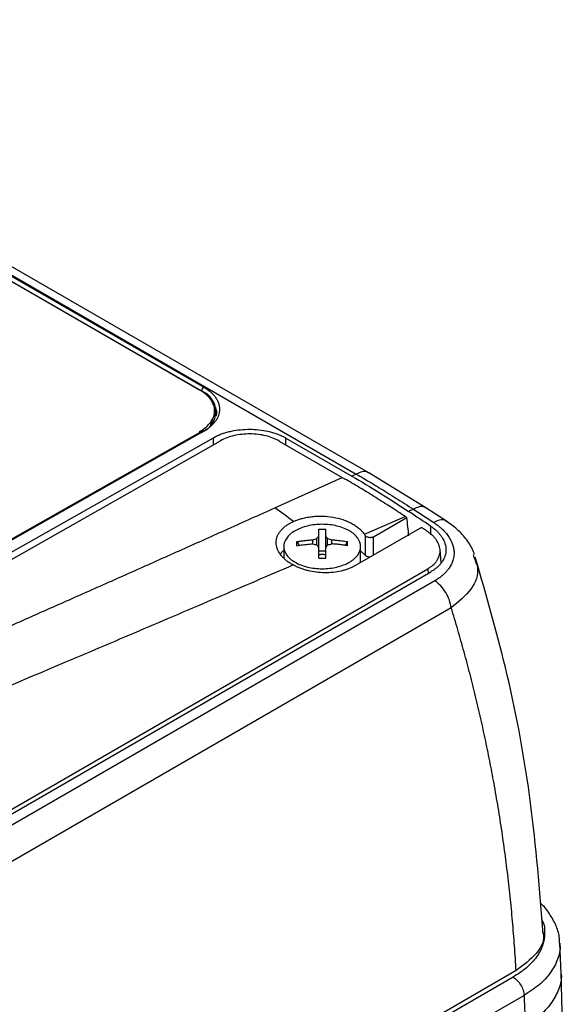
# Model space of a CAD drawing. Units: millimetres. Extents: x 17520 to 18934, y -51 to 1562.
# Drawn here: x 18881 to 18934, y 1246 to 1342 of the extents above; entities that cross this region are included whole.
import ezdxf

# ---------------------------------------------------------------- set-up
doc = ezdxf.new("R2010")
doc.units = ezdxf.units.MM

msp = doc.modelspace()

# ---------------------------------------------------------------- linework, layer by layer
at = {"color": 7, "linetype": 'Continuous', "lineweight": 25}
for p, q in [((18837.631, 1342.063), (18914.2, 1297.86)), ((18915.436, 1297.975), (18838.866, 1342.178)), ((18852.084, 1333.112), (18899.106, 1305.966)), ((18852.255, 1333.002), (18898.924, 1306.061)), ((18852.298, 1333.474), (18899.32, 1306.328)), ((18900.03, 1302.69), (18900.382, 1303.701)), ((18900.386, 1303.687), (18900.389, 1304.044)), ((18899.171, 1302.058), (18878.489, 1290.327)), ((18899.321, 1302.043), (18878.638, 1290.312)), ((18879.768, 1289.775), (18900.274, 1301.407)), ((18907.345, 1301.371), (18913.766, 1297.664)), ((18880.109, 1289.279), (18900.969, 1301.111)), ((18906.694, 1301.082), (18912.843, 1297.533)), ((18906.264, 1294.566), (18912.843, 1297.533)), ((18912.843, 1297.533), (18913.059, 1297.408)), ((18914.2, 1297.86), (18913.766, 1297.664)), ((18921.003, 1294.563), (18915.437, 1297.974)), ((18914.993, 1291.992), (18918.973, 1293.719)), ((18919.78, 1294.422), (18919.308, 1294.217)), ((18922.998, 1293.268), (18921.004, 1294.563)), ((18920.554, 1292.661), (18914.063, 1288.914)), ((18915.889, 1291.731), (18919.14, 1293.607)), ((18910.536, 1290.036), (18910.536, 1291.785)), ((18911.226, 1290.036), (18911.226, 1291.785)), ((18915.07, 1291.874), (18915.07, 1289.945)), ((18907.131, 1290.795), (18907.131, 1289.675)), ((18908.42, 1291.269), (18908.647, 1290.897)), ((18909.953, 1291.05), (18909.953, 1291.448)), ((18910.351, 1290.957), (18910.351, 1291.569)), ((18911.411, 1290.957), (18911.411, 1291.569)), ((18911.809, 1291.05), (18911.809, 1291.448)), ((18913.342, 1291.269), (18913.115, 1290.897)), ((18914.631, 1289.242), (18914.631, 1290.795)), ((18911.226, 1290.348), (18910.536, 1290.348)), ((18915.07, 1289.945), (18914.631, 1290.374)), ((18922.476, 1289.21), (18922.376, 1290.496)), ((18925.601, 1289.972), (18925.689, 1289.714)), ((18861.721, 1254.293), (18921.188, 1288.622)), ((18862.091, 1254.042), (18921.488, 1288.331)), ((18921.876, 1287.455), (18862.966, 1253.447)), ((18923.467, 1284.809), (18864.556, 1250.801)), ((18934.187, 1249.138), (18934.072, 1252.094)), ((18929.796, 1249.423), (18796.26, 1172.334)), ((18929.508, 1248.792), (18797.34, 1172.494)), ((18934.305, 1245.394), (18934.188, 1249.25)), ((18930.568, 1247.009), (18798.4, 1170.71))]:
    msp.add_line(p, q, dxfattribs=at)
at = {"color": 8, "linetype": 'Continuous', "lineweight": 25}
for p, q in [((18898.924, 1302.014), (18898.924, 1301.918)), ((18900.274, 1300.717), (18900.274, 1301.407)), ((18907.345, 1300.706), (18907.345, 1301.371)), ((18921.488, 1291.937), (18921.488, 1292.759)), ((18915.889, 1289.968), (18915.889, 1291.731)), ((18921.188, 1288.622), (18921.202, 1288.166))]:
    msp.add_line(p, q, dxfattribs=at)
at = {"color": 7, "linetype": 'Continuous', "lineweight": 25, "flags": 128}
for points in [[(18919.14, 1293.607), (18919.119, 1293.621), (18919.098, 1293.635), (18919.077, 1293.649), (18919.056, 1293.663), (18919.035, 1293.677), (18919.015, 1293.691), (18918.994, 1293.705), (18918.973, 1293.719)], [(18921.18, 1292.24), (18921.102, 1292.293), (18921.024, 1292.345), (18920.945, 1292.398), (18920.867, 1292.451), (18920.789, 1292.503), (18920.71, 1292.556), (18920.632, 1292.608), (18920.554, 1292.661)]]:
    msp.add_lwpolyline(points, dxfattribs=at)
at = {"color": 7, "linetype": 'Continuous', "lineweight": 25}
for centre, radius, start, end in [((18899.568, 1305.938), 0.462, 122.3598, 176.48466), ((18898.357, 1303.945), 2.156, 290.35751, 69.64637)]:
    msp.add_arc(centre, radius, start, end, dxfattribs=at)
at = {"color": 8, "linetype": 'Continuous', "lineweight": 25}
msp.add_arc((18899.233, 1301.928), 0.145, 52.9742, 115.64004, dxfattribs=at)
at = {"color": 7, "linetype": 'Continuous', "lineweight": 25}
for points, knots in [([(18899.32, 1306.328), (18899.366, 1306.301), (18899.456, 1306.248), (18899.585, 1306.165), (18899.709, 1306.079), (18899.827, 1305.991), (18900.002, 1305.85), (18900.217, 1305.65), (18900.446, 1305.382), (18900.632, 1305.097), (18900.815, 1304.697), (18900.909, 1304.178), (18900.815, 1303.659), (18900.632, 1303.261), (18900.447, 1302.978), (18900.217, 1302.712), (18899.98, 1302.494), (18899.751, 1302.317), (18899.545, 1302.175), (18899.395, 1302.087), (18899.321, 1302.043)], [0, 0, 0, 0, 0.023334, 0.046626, 0.069908, 0.09321, 0.116565, 0.178297, 0.240092, 0.304398, 0.368768, 0.500006, 0.631244, 0.69555, 0.759919, 0.821651, 0.883446, 0.922308, 0.96111, 1, 1, 1, 1]), ([(18898.924, 1302.014), (18899.387, 1302.277), (18899.758, 1302.592), (18900.259, 1303.282), (18900.389, 1303.656), (18900.389, 1304.405), (18900.258, 1304.78), (18899.758, 1305.474), (18899.387, 1305.794), (18898.924, 1306.061)], [0, 0, 0, 0, 0.25, 0.25, 0.5, 0.5, 0.75, 0.75, 1, 1, 1, 1]), ([(18900.544, 1303.56), (18900.55, 1303.575), (18900.685, 1303.953), (18900.532, 1304.4), (18900.158, 1304.719), (18900.146, 1304.729)], [0, 0, 0, 0, 0.038726, 0.970707, 1, 1, 1, 1]), ([(18900.274, 1301.407), (18900.33, 1301.437), (18900.441, 1301.499), (18900.615, 1301.585), (18900.791, 1301.665), (18900.972, 1301.74), (18901.231, 1301.836), (18901.583, 1301.946), (18902.165, 1302.085), (18902.909, 1302.2), (18903.81, 1302.242), (18904.711, 1302.191), (18905.454, 1302.068), (18906.036, 1301.924), (18906.432, 1301.797), (18906.771, 1301.662), (18907.068, 1301.525), (18907.252, 1301.423), (18907.345, 1301.371)], [0, 0, 0, 0, 0.029856, 0.059196, 0.088076, 0.116555, 0.144695, 0.20651, 0.270174, 0.386015, 0.500013, 0.613945, 0.72985, 0.79345, 0.855328, 0.902375, 0.950507, 1, 1, 1, 1]), ([(18906.694, 1301.082), (18906.319, 1301.299), (18905.87, 1301.473), (18904.891, 1301.71), (18904.361, 1301.773), (18903.302, 1301.778), (18902.772, 1301.72), (18901.793, 1301.493), (18901.344, 1301.324), (18900.969, 1301.111)], [0, 0, 0, 0, 0.25, 0.25, 0.5, 0.5, 0.75, 0.75, 1, 1, 1, 1]), ([(18914.2, 1297.86), (18914.443, 1297.719), (18914.935, 1297.432), (18915.686, 1296.985), (18916.46, 1296.517), (18917.257, 1296.027), (18918.077, 1295.514), (18918.92, 1294.979), (18919.491, 1294.609), (18919.78, 1294.422)], [0, 0, 0, 0, 0.131224, 0.266328, 0.405307, 0.548164, 0.694898, 0.845511, 1, 1, 1, 1]), ([(18918.803, 1293.832), (18918.564, 1293.99), (18918.085, 1294.307), (18917.366, 1294.773), (18916.648, 1295.232), (18915.93, 1295.683), (18915.212, 1296.126), (18914.494, 1296.561), (18913.777, 1296.989), (18913.298, 1297.268), (18913.059, 1297.408)], [0, 0, 0, 0, 0.125301, 0.250515, 0.375642, 0.500683, 0.625639, 0.750509, 0.875296, 1, 1, 1, 1]), ([(18843.477, 1266.992), (18844.752, 1267.536), (18847.323, 1268.633), (18851.199, 1270.296), (18855.128, 1271.988), (18859.108, 1273.709), (18863.139, 1275.46), (18867.222, 1277.24), (18871.356, 1279.049), (18875.542, 1280.887), (18879.779, 1282.754), (18884.068, 1284.651), (18888.408, 1286.577), (18892.8, 1288.532), (18897.243, 1290.517), (18901.738, 1292.531), (18904.749, 1293.885), (18906.264, 1294.566)], [0, 0, 0, 0, 0.060305, 0.121517, 0.183638, 0.246667, 0.310605, 0.375451, 0.441207, 0.507872, 0.575446, 0.64393, 0.713323, 0.783627, 0.854841, 0.926965, 1, 1, 1, 1]), ([(18908.068, 1293.23), (18908.122, 1293.254), (18908.231, 1293.302), (18908.4, 1293.367), (18908.574, 1293.429), (18908.753, 1293.485), (18909.028, 1293.562), (18909.41, 1293.647), (18909.907, 1293.72), (18910.416, 1293.758), (18911.101, 1293.762), (18911.956, 1293.677), (18912.765, 1293.475), (18913.358, 1293.248), (18913.771, 1293.047), (18914.147, 1292.818), (18914.444, 1292.592), (18914.672, 1292.381), (18914.847, 1292.191), (18914.944, 1292.058), (18914.993, 1291.992)], [0, 0, 0, 0, 0.025033, 0.049995, 0.074938, 0.099914, 0.124977, 0.187476, 0.250186, 0.312827, 0.3753, 0.499866, 0.624565, 0.687037, 0.749627, 0.812232, 0.874772, 0.916579, 0.958242, 1, 1, 1, 1]), ([(18908.048, 1288.99), (18907.996, 1289.019), (18907.893, 1289.077), (18907.746, 1289.168), (18907.605, 1289.262), (18907.47, 1289.36), (18907.279, 1289.511), (18907.047, 1289.722), (18906.807, 1290.001), (18906.617, 1290.29), (18906.435, 1290.686), (18906.343, 1291.191), (18906.44, 1291.688), (18906.626, 1292.066), (18906.819, 1292.337), (18907.062, 1292.592), (18907.321, 1292.802), (18907.575, 1292.972), (18907.811, 1293.108), (18907.983, 1293.19), (18908.068, 1293.23)], [0, 0, 0, 0, 0.025133, 0.050201, 0.075252, 0.100338, 0.125508, 0.18809, 0.250732, 0.313296, 0.375759, 0.500462, 0.625148, 0.687546, 0.750039, 0.812524, 0.874919, 0.916648, 0.958265, 1, 1, 1, 1]), ([(18913.533, 1292.322), (18913.185, 1292.523), (18912.77, 1292.683), (18911.862, 1292.9), (18911.372, 1292.957), (18910.39, 1292.957), (18909.899, 1292.9), (18908.992, 1292.683), (18908.576, 1292.523), (18908.229, 1292.322)], [0, 0, 0, 0, 0.25, 0.25, 0.5, 0.5, 0.75, 0.75, 1, 1, 1, 1]), ([(18921.488, 1292.759), (18921.539, 1292.723), (18921.642, 1292.653), (18921.787, 1292.542), (18921.924, 1292.429), (18922.053, 1292.313), (18922.174, 1292.193), (18922.287, 1292.071), (18922.392, 1291.945), (18922.489, 1291.817), (18922.678, 1291.536), (18922.891, 1291.088), (18922.983, 1290.47), (18922.888, 1289.861), (18922.657, 1289.4), (18922.411, 1289.076), (18922.22, 1288.871), (18922.002, 1288.678), (18921.76, 1288.496), (18921.579, 1288.386), (18921.488, 1288.331)], [0, 0, 0, 0, 0.028247, 0.056311, 0.084245, 0.112103, 0.13994, 0.167811, 0.19577, 0.223871, 0.252167, 0.376865, 0.501498, 0.625734, 0.750227, 0.800552, 0.850378, 0.900018, 0.949787, 1, 1, 1, 1]), ([(18921.763, 1293.134), (18921.81, 1293.103), (18921.923, 1293.027), (18922.115, 1292.89), (18922.349, 1292.707), (18922.629, 1292.46), (18922.932, 1292.146), (18923.231, 1291.758), (18923.453, 1291.37), (18923.613, 1290.978), (18923.712, 1290.605), (18923.749, 1290.251), (18923.735, 1289.854), (18923.656, 1289.468), (18923.487, 1289.048), (18923.291, 1288.71), (18923.061, 1288.408), (18922.816, 1288.145), (18922.535, 1287.898), (18922.224, 1287.665), (18921.992, 1287.525), (18921.876, 1287.455)], [0, 0, 0, 0, 0.019669, 0.047478, 0.083409, 0.127442, 0.186202, 0.251783, 0.325566, 0.376707, 0.439705, 0.502671, 0.54347, 0.627764, 0.687904, 0.751929, 0.801454, 0.851022, 0.900641, 0.950309, 1, 1, 1, 1]), ([(18925.73, 1290.005), (18925.704, 1290.098), (18925.564, 1290.594), (18925.008, 1291.436), (18924.107, 1292.478), (18923.316, 1293.038), (18922.925, 1293.315)], [0, 0, 0, 0, 0.073388, 0.388672, 0.698024, 1, 1, 1, 1]), ([(18908.229, 1292.322), (18907.882, 1292.122), (18907.604, 1291.882), (18907.229, 1291.358), (18907.131, 1291.075), (18907.131, 1290.508), (18907.229, 1290.225), (18907.604, 1289.701), (18907.882, 1289.461), (18908.229, 1289.261)], [0, 0, 0, 0, 0.25, 0.25, 0.5, 0.5, 0.75, 0.75, 1, 1, 1, 1]), ([(18910.536, 1292.491), (18910.65, 1292.493), (18910.88, 1292.498), (18911.11, 1292.493), (18911.226, 1292.491)], [0, 0, 0, 0, 0.495194, 1, 1, 1, 1]), ([(18910.536, 1291.785), (18910.536, 1291.844), (18910.536, 1291.959), (18910.536, 1292.115), (18910.536, 1292.255), (18910.536, 1292.38), (18910.536, 1292.455), (18910.536, 1292.491)], [0, 0, 0, 0, 0.226538, 0.439801, 0.639791, 0.826517, 1, 1, 1, 1]), ([(18911.226, 1291.785), (18911.226, 1291.837), (18911.226, 1291.942), (18911.226, 1292.09), (18911.226, 1292.231), (18911.226, 1292.365), (18911.226, 1292.449), (18911.226, 1292.491)], [0, 0, 0, 0, 0.2001338, 0.4000669, 0.5999331, 0.7998662, 1, 1, 1, 1]), ([(18913.533, 1289.261), (18913.88, 1289.461), (18914.158, 1289.701), (18914.533, 1290.225), (18914.631, 1290.508), (18914.631, 1291.075), (18914.533, 1291.358), (18914.158, 1291.882), (18913.88, 1292.122), (18913.533, 1292.322)], [0, 0, 0, 0, 0.25, 0.25, 0.5, 0.5, 0.75, 0.75, 1, 1, 1, 1]), ([(18914.993, 1291.992), (18915.007, 1291.972), (18915.033, 1291.933), (18915.058, 1291.894), (18915.07, 1291.874)], [0, 0, 0, 0, 0.505242, 1, 1, 1, 1]), ([(18915.889, 1291.731), (18915.873, 1291.722), (18915.841, 1291.705), (18915.785, 1291.685), (18915.723, 1291.669), (18915.656, 1291.658), (18915.584, 1291.654), (18915.51, 1291.656), (18915.424, 1291.667), (18915.319, 1291.692), (18915.205, 1291.743), (18915.117, 1291.808), (18915.083, 1291.856), (18915.07, 1291.874)], [0, 0, 0, 0, 0.065639, 0.133107, 0.20241, 0.273555, 0.346547, 0.421391, 0.498094, 0.609053, 0.751944, 0.904266, 1, 1, 1, 1]), ([(18921.188, 1288.622), (18921.236, 1288.651), (18921.329, 1288.706), (18921.461, 1288.796), (18921.584, 1288.889), (18921.699, 1288.985), (18921.805, 1289.086), (18921.904, 1289.191), (18921.993, 1289.299), (18922.154, 1289.522), (18922.331, 1289.875), (18922.407, 1290.371), (18922.329, 1290.874), (18922.133, 1291.285), (18921.906, 1291.601), (18921.698, 1291.828), (18921.459, 1292.043), (18921.274, 1292.174), (18921.18, 1292.24)], [0, 0, 0, 0, 0.031565, 0.062892, 0.094059, 0.125143, 0.156224, 0.187381, 0.218691, 0.250233, 0.375039, 0.498725, 0.622389, 0.747459, 0.810824, 0.873619, 0.93647, 1, 1, 1, 1]), ([(18908.42, 1290.871), (18908.419, 1290.94), (18908.416, 1291.076), (18908.419, 1291.205), (18908.42, 1291.269)], [0, 0, 0, 0, 0.504806, 1, 1, 1, 1]), ([(18908.42, 1291.269), (18908.531, 1291.287), (18908.763, 1291.325), (18909.13, 1291.374), (18909.53, 1291.418), (18909.808, 1291.438), (18909.953, 1291.448)], [0, 0, 0, 0, 0.218923, 0.458546, 0.718903, 1, 1, 1, 1]), ([(18908.42, 1290.871), (18908.521, 1290.888), (18908.724, 1290.921), (18909.029, 1290.963), (18909.336, 1290.999), (18909.644, 1291.028), (18909.85, 1291.043), (18909.953, 1291.05)], [0, 0, 0, 0, 0.200134, 0.400067, 0.599933, 0.799866, 1, 1, 1, 1]), ([(18911.809, 1291.448), (18911.924, 1291.44), (18912.147, 1291.424), (18912.473, 1291.392), (18912.779, 1291.355), (18913.067, 1291.315), (18913.252, 1291.284), (18913.342, 1291.269)], [0, 0, 0, 0, 0.222993, 0.434502, 0.634509, 0.823008, 1, 1, 1, 1]), ([(18913.342, 1290.871), (18913.231, 1290.889), (18912.999, 1290.927), (18912.632, 1290.976), (18912.232, 1291.019), (18911.953, 1291.039), (18911.809, 1291.05)], [0, 0, 0, 0, 0.218923, 0.458546, 0.718903, 1, 1, 1, 1]), ([(18907.131, 1290.4), (18907.081, 1290.368), (18906.914, 1290.261), (18906.85, 1290.12), (18906.804, 1290.022)], [0, 0, 0, 0, 0.302223, 1, 1, 1, 1]), ([(18910.526, 1289.998), (18910.555, 1290.004), (18910.612, 1290.017), (18910.7, 1290.03), (18910.79, 1290.037), (18910.879, 1290.04), (18910.969, 1290.037), (18911.059, 1290.029), (18911.15, 1290.017), (18911.207, 1290.004), (18911.236, 1289.998)], [0, 0, 0, 0, 0.126238, 0.250871, 0.37509, 0.500099, 0.618965, 0.74569, 0.874756, 1, 1, 1, 1]), ([(18910.536, 1289.649), (18910.536, 1289.733), (18910.536, 1289.907), (18910.536, 1290.169), (18910.536, 1290.442), (18910.536, 1290.621), (18910.536, 1290.713)], [0, 0, 0, 0, 0.223039, 0.464057, 0.723054, 1, 1, 1, 1]), ([(18911.226, 1289.649), (18911.226, 1289.724), (18911.226, 1289.875), (18911.226, 1290.093), (18911.226, 1290.306), (18911.226, 1290.514), (18911.226, 1290.647), (18911.226, 1290.713)], [0, 0, 0, 0, 0.200134, 0.400067, 0.599933, 0.799866, 1, 1, 1, 1]), ([(18915.534, 1289.763), (18915.5, 1289.764), (18915.425, 1289.765), (18915.314, 1289.788), (18915.21, 1289.828), (18915.124, 1289.88), (18915.088, 1289.923), (18915.07, 1289.945)], [0, 0, 0, 0, 0.169644, 0.377234, 0.584818, 0.792413, 1, 1, 1, 1]), ([(18908.048, 1288.99), (18906.813, 1288.458), (18904.332, 1287.389), (18900.589, 1285.783), (18896.809, 1284.167), (18891.759, 1282.013), (18885.574, 1279.388), (18878.159, 1276.261), (18870.778, 1273.173), (18863.217, 1270.038), (18855.504, 1266.866), (18850.267, 1264.733), (18847.613, 1263.652)], [0, 0, 0, 0, 0.061903, 0.124347, 0.187332, 0.250858, 0.376555, 0.495679, 0.619678, 0.74266, 0.869562, 1, 1, 1, 1]), ([(18914.063, 1288.914), (18914.014, 1288.886), (18913.915, 1288.831), (18913.76, 1288.754), (18913.6, 1288.682), (18913.434, 1288.615), (18913.264, 1288.553), (18913.087, 1288.496), (18912.906, 1288.445), (18912.533, 1288.352), (18911.943, 1288.252), (18911.12, 1288.217), (18910.29, 1288.274), (18909.615, 1288.4), (18909.1, 1288.544), (18908.729, 1288.672), (18908.375, 1288.82), (18908.157, 1288.933), (18908.048, 1288.99)], [0, 0, 0, 0, 0.0312951, 0.0623929, 0.0933584, 0.124257, 0.1551548, 0.1861178, 0.2172116, 0.248501, 0.373802, 0.4990926, 0.624318, 0.7496921, 0.812493, 0.8747916, 0.9371175, 1, 1, 1, 1]), ([(18908.229, 1289.261), (18908.576, 1289.061), (18908.992, 1288.9), (18909.899, 1288.683), (18910.39, 1288.627), (18911.372, 1288.627), (18911.862, 1288.683), (18912.77, 1288.9), (18913.185, 1289.061), (18913.533, 1289.261)], [0, 0, 0, 0, 0.25, 0.25, 0.5, 0.5, 0.75, 0.75, 1, 1, 1, 1]), ([(18932.439, 1253.001), (18932.098, 1257.265), (18931.416, 1265.793), (18929.184, 1278.081), (18926.918, 1285.94), (18925.819, 1289.752)], [0, 0, 0, 0, 0.339854, 0.679749, 1, 1, 1, 1]), ([(18923.467, 1284.809), (18923.437, 1285.05), (18923.375, 1285.304), (18923.193, 1285.81), (18923.073, 1286.063), (18922.787, 1286.538), (18922.622, 1286.761), (18922.264, 1287.153), (18922.071, 1287.322), (18921.876, 1287.455)], [0, 0, 0, 0, 0.25, 0.25, 0.5, 0.5, 0.75, 0.75, 1, 1, 1, 1]), ([(18929.796, 1249.423), (18929.773, 1249.827), (18929.725, 1250.634), (18929.643, 1251.844), (18929.551, 1253.052), (18929.449, 1254.258), (18929.338, 1255.462), (18929.217, 1256.665), (18929.086, 1257.866), (18928.946, 1259.065), (18928.796, 1260.262), (18928.636, 1261.457), (18928.467, 1262.651), (18928.288, 1263.843), (18928.1, 1265.033), (18927.902, 1266.221), (18927.635, 1267.748), (18927.286, 1269.612), (18926.84, 1271.809), (18926.361, 1273.997), (18925.85, 1276.177), (18925.305, 1278.349), (18924.726, 1280.512), (18924.117, 1282.667), (18923.683, 1284.095), (18923.467, 1284.809)], [0, 0, 0, 0, 0.03328, 0.066564, 0.099851, 0.133144, 0.166443, 0.19975, 0.233065, 0.266391, 0.299727, 0.333076, 0.366437, 0.399813, 0.433205, 0.466613, 0.500039, 0.562354, 0.624705, 0.687101, 0.749549, 0.812055, 0.874628, 0.937274, 1, 1, 1, 1]), ([(18934.036, 1252.107), (18934.033, 1252.309), (18934.024, 1252.912), (18933.697, 1253.896), (18933.073, 1254.992), (18932.532, 1255.704), (18932.16, 1256.012), (18932.147, 1256.023)], [0, 0, 0, 0, 0.139974, 0.418021, 0.701713, 0.989628, 1, 1, 1, 1]), ([(18932.372, 1253.259), (18932.392, 1253.204), (18932.657, 1252.488), (18931.923, 1251.022), (18930.505, 1249.956), (18929.796, 1249.423)], [0, 0, 0, 0, 0.039937, 0.519926, 1, 1, 1, 1]), ([(18929.508, 1248.792), (18929.643, 1248.714), (18929.778, 1248.606), (18930.029, 1248.346), (18930.144, 1248.193), (18930.339, 1247.865), (18930.419, 1247.689), (18930.53, 1247.341), (18930.562, 1247.168), (18930.568, 1247.009)], [0, 0, 0, 0, 0.25, 0.25, 0.5, 0.5, 0.75, 0.75, 1, 1, 1, 1]), ([(18930.568, 1247.009), (18930.585, 1246.627), (18930.615, 1245.954), (18930.648, 1245.078), (18930.668, 1244.474), (18930.678, 1244.161), (18930.681, 1244.05)], [0, 0, 0, 0, 0.387346, 0.683128, 0.887346, 1, 1, 1, 1])]:
    msp.add_open_spline(points, degree=3, knots=knots, dxfattribs=at)
for points in [[(18913.766, 1297.664), (18915.616, 1296.597), (18917.465, 1295.446), (18919.308, 1294.217)], [(18908.068, 1293.23), (18907.467, 1293.686), (18906.866, 1294.131), (18906.264, 1294.566)], [(18918.973, 1293.719), (18918.916, 1293.756), (18918.86, 1293.794), (18918.803, 1293.832)], [(18921.488, 1292.759), (18920.761, 1293.246), (18920.035, 1293.732), (18919.308, 1294.217)], [(18919.78, 1294.422), (18920.441, 1293.994), (18921.102, 1293.564), (18921.763, 1293.134)], [(18919.335, 1291.836), (18919.27, 1292.426), (18919.205, 1293.017), (18919.14, 1293.607)], [(18910.351, 1291.569), (18910.412, 1291.643), (18910.474, 1291.715), (18910.536, 1291.785)], [(18911.226, 1291.785), (18911.288, 1291.715), (18911.35, 1291.643), (18911.411, 1291.569)], [(18909.953, 1291.448), (18910.085, 1291.491), (18910.218, 1291.531), (18910.351, 1291.569)], [(18909.953, 1291.05), (18910.019, 1291.035), (18910.152, 1291.006), (18910.284, 1290.973), (18910.351, 1290.957)], [(18910.351, 1290.957), (18910.382, 1290.917), (18910.443, 1290.838), (18910.505, 1290.755), (18910.536, 1290.713)], [(18911.226, 1290.713), (18911.257, 1290.755), (18911.319, 1290.838), (18911.38, 1290.917), (18911.411, 1290.957)], [(18911.411, 1291.569), (18911.544, 1291.531), (18911.676, 1291.491), (18911.809, 1291.448)], [(18911.411, 1290.957), (18911.478, 1290.973), (18911.61, 1291.006), (18911.743, 1291.035), (18911.809, 1291.05)], [(18913.342, 1290.871), (18913.343, 1290.939), (18913.346, 1291.076), (18913.343, 1291.205), (18913.342, 1291.269)], [(18910.536, 1289.649), (18910.651, 1289.65), (18910.881, 1289.653), (18911.111, 1289.65), (18911.226, 1289.649)]]:
    msp.add_open_spline(points, degree=3, dxfattribs=at)
at = {"color": 8, "linetype": 'Continuous', "lineweight": 25}
for points, knots in [([(18915.421, 1297.949), (18915.385, 1297.98), (18915.223, 1298.118), (18914.795, 1298.122), (18914.398, 1297.947), (18914.2, 1297.86)], [0, 0, 0, 0, 0.125147, 0.562572, 1, 1, 1, 1]), ([(18920.983, 1294.533), (18920.941, 1294.572), (18920.785, 1294.715), (18920.359, 1294.701), (18919.969, 1294.513), (18919.78, 1294.422)], [0, 0, 0, 0, 0.159109, 0.592147, 1, 1, 1, 1]), ([(18922.967, 1293.244), (18922.924, 1293.284), (18922.768, 1293.428), (18922.342, 1293.414), (18921.952, 1293.225), (18921.763, 1293.134)], [0, 0, 0, 0, 0.1619083, 0.5935178, 1, 1, 1, 1]), ([(18925.689, 1289.714), (18925.825, 1289.396), (18926.257, 1288.391), (18925.586, 1286.552), (18924.176, 1285.392), (18923.467, 1284.809)], [0, 0, 0, 0, 0.186976, 0.591365, 1, 1, 1, 1]), ([(18932.304, 1254.398), (18932.331, 1254.349), (18932.561, 1253.925), (18932.623, 1253.075), (18932.455, 1251.893), (18931.841, 1250.746), (18930.879, 1249.679), (18929.962, 1249.086), (18929.508, 1248.792)], [0, 0, 0, 0, 0.025447, 0.218843, 0.412238, 0.609421, 0.806606, 1, 1, 1, 1]), ([(18934.047, 1252.105), (18934.059, 1252.037), (18934.151, 1251.514), (18933.897, 1250.529), (18933.227, 1249.224), (18932.121, 1248.016), (18931.084, 1247.343), (18930.568, 1247.009)], [0, 0, 0, 0, 0.036839, 0.280795, 0.52264, 0.762376, 1, 1, 1, 1]), ([(18934.173, 1249.137), (18934.181, 1249.098), (18934.27, 1248.61), (18934.01, 1247.653), (18933.357, 1246.337), (18932.25, 1245.098), (18931.204, 1244.399), (18930.681, 1244.05)], [0, 0, 0, 0, 0.021382, 0.266037, 0.51069, 0.755346, 1, 1, 1, 1])]:
    msp.add_open_spline(points, degree=3, knots=knots, dxfattribs=at)

doc.saveas('drawing.dxf')
